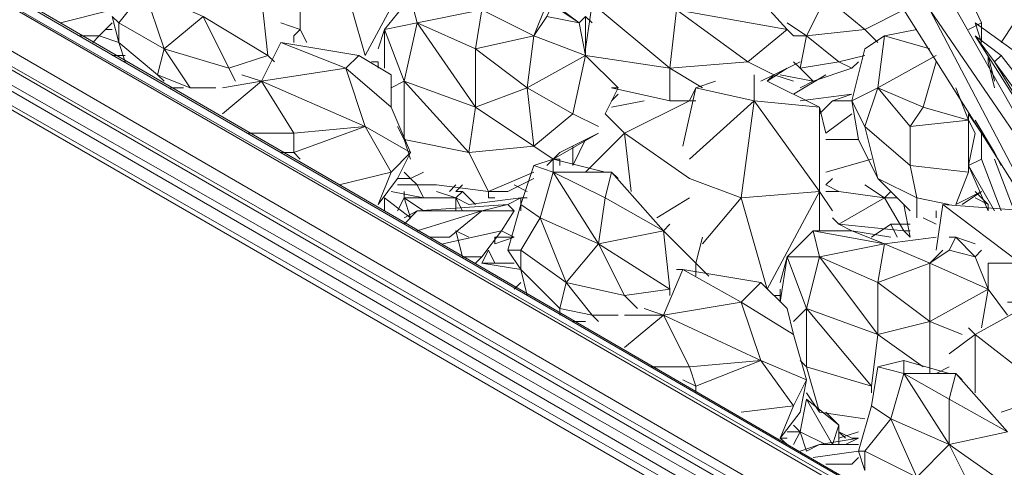
# Model space of a CAD drawing. Units: millimetres. Extents: x -4218 to 28503, y -1276 to 14796.
# Drawn here: x 24767 to 24984, y 6909 to 7007 of the extents above; entities that cross this region are included whole.
import ezdxf

# ---------------------------------------------------------------- set-up
doc = ezdxf.new("R2010")
doc.units = ezdxf.units.MM
doc.header["$LTSCALE"] = 0.15
doc.layers.add('grossa', color=3, linetype='Continuous', lineweight=35)

# ---------------------------------------------------------------- blocks, each defined once
blk = doc.blocks.new('WMF17')
at = {"layer": 'grossa', "color": 7, "lineweight": 0}
for points in [[(36894.7, -16818.9), (22252.9, -8325)], [(36894.7, -16818.9), (22185.3, -8392.6), (36827.1, -16852.7), (36793.3, -16954.1)], [(36827.1, -16852.7), (22117.7, -8460.2), (36793.3, -16954.1), (22117.7, -8561.6)], [(36691.9, -16411.3), (22996.5, -8460.2)], [(36624.3, -16411.3), (36691.9, -16411.3), (22996.5, -8460.2)], [(22928.9, -8494), (36624.3, -16411.3)], [(22928.9, -8494), (36691.9, -16411.3)], [(36691.9, -16411.3), (23030.3, -8494), (23638.8, -8832)], [(36759.5, -17021.7), (22117.7, -8561.6)], [(30876.1, -10321.2), (30943.7, -10287.4), (30707.1, -9780.4)], [(27730.7, -10456.4), (27595.5, -9983.2)], [(29929.7, -10321.2), (29623.5, -9983.2)], [(27730.7, -10456.4), (27967.3, -10017)], [(26446.2, -10287.4), (26581.4, -10118.4)], [(26682.8, -10422.6), (26581.4, -10118.4)], [(26581.4, -10118.4), (26885.6, -10253.6), (26682.8, -10422.6)], [(27223.6, -10456.4), (27189.8, -10152.2)], [(27967.3, -10152.2), (27832.1, -10321.2)], [(28001.1, -10287.4), (27967.3, -10152.2)], [(30031.1, -10355), (30132.5, -10152.2), (29860.1, -10152.2)], [(30335.3, -10321.2), (30132.5, -10152.2)], [(30132.5, -10152.2), (30538.1, -10219.8), (30335.3, -10321.2)], [(31484.5, -11404.8), (30774.7, -10152.2), (30673.3, -10219.8)], [(30774.7, -10152.2), (31484.5, -11404.8)], [(31484.5, -11404.8), (30774.7, -10152.2)], [(27392.6, -10321.2), (27392.6, -10186)], [(28339.1, -10219.8), (28677.1, -10186), (28609.5, -10355)], [(28677.1, -10253.6), (28710.9, -10186), (28846.1, -10287.4)], [(28913.7, -10186), (28879.9, -10422.6)], [(29319.3, -10524), (28913.7, -10186)], [(26412.4, -10219.8), (26142, -10287.4)], [(26412.4, -10253.6), (26446.2, -10287.4)], [(26412.4, -10253.6), (26446.2, -10388.8), (26446.2, -10287.4)], [(27020.8, -10524), (26885.6, -10253.6)], [(26885.6, -10253.6), (27223.6, -10456.4), (27020.8, -10524)], [(28001.1, -10287.4), (28339.1, -10219.8)], [(28305.3, -10422.6), (28339.1, -10219.8)], [(28609.5, -10355), (28339.1, -10219.8)], [(28879.9, -10456.4), (28846.1, -10287.4), (28677.1, -10253.6), (28609.5, -10355)], [(28744.7, -10219.8), (28846.1, -10287.4)], [(28846.1, -10287.4), (28879.9, -10253.6)], [(28879.9, -10456.4), (28879.9, -10253.6)], [(28913.7, -10287.4), (28879.9, -10253.6)], [(29319.3, -10524), (29353.1, -10219.8)], [(29353.1, -10219.8), (29929.7, -10321.2)], [(29724.9, -10490.2), (29353.1, -10219.8)], [(31349.3, -11506.2), (30673.3, -10219.8), (30538.1, -10219.8)], [(30538.1, -10219.8), (31349.3, -11506.2)], [(31349.3, -11506.2), (30673.3, -10219.8), (31484.5, -11404.8)], [(30673.3, -10219.8), (31349.3, -11506.2)], [(31484.5, -11404.8), (30673.3, -10219.8), (31349.3, -11506.2)], [(31484.5, -11404.8), (30673.3, -10219.8)], [(31349.3, -11506.2), (30673.3, -10219.8)], [(26344.8, -10355), (26412.4, -10287.4)], [(26649, -10557.8), (26682.8, -10422.6), (26446.2, -10287.4)], [(27358.8, -10355), (27392.6, -10321.2), (27291.2, -10287.4)], [(27832.1, -10321.2), (28001.1, -10287.4)], [(27933.5, -10591.6), (28305.3, -10726.8), (28001.1, -10287.4)], [(27933.5, -10591.6), (28001.1, -10287.4)], [(28001.1, -10287.4), (28305.3, -10422.6)], [(30031.1, -10355), (29929.7, -10287.4)], [(30876.1, -10321.2), (30943.7, -10287.4)], [(30943.7, -10287.4), (30876.1, -10321.2)], [(30943.7, -10287.4), (30876.1, -10321.2)], [(30876.1, -10321.2), (30943.7, -10287.4)], [(31180.3, -10524), (31146.5, -10456.4), (30909.9, -10287.4)], [(30943.7, -10388.8), (30909.9, -10287.4)], [(30943.7, -10287.4), (30943.7, -10388.8)], [(30943.7, -10388.8), (30943.7, -10287.4)], [(30943.7, -10388.8), (30943.7, -10287.4)], [(31045.1, -10388.8), (31112.7, -10287.4)], [(26243.4, -10355), (26344.8, -10355)], [(26311, -10388.8), (26344.8, -10355)], [(26344.8, -10355), (26446.2, -10388.8)], [(26378.6, -10321.2), (26412.4, -10321.2)], [(27358.8, -10388.8), (27358.8, -10355)], [(27358.8, -10355), (27358.8, -10388.8)], [(27426.5, -10388.8), (27392.6, -10321.2)], [(27832.1, -10321.2), (27798.3, -10422.6)], [(27933.5, -10591.6), (27832.1, -10321.2)], [(27832.1, -10524), (27832.1, -10321.2)], [(28305.3, -10422.6), (28609.5, -10355), (28575.7, -10625.4)], [(28879.9, -10456.4), (28609.5, -10355)], [(29724.9, -10490.2), (29929.7, -10321.2)], [(29963.5, -10355), (29929.7, -10321.2)], [(29963.5, -10490.2), (29997.3, -10524), (30031.1, -10355), (29963.5, -10355)], [(30402.9, -10388.8), (30335.3, -10321.2), (30031.1, -10355)], [(30200.1, -10490.2), (30031.1, -10355)], [(30436.7, -10355), (30335.3, -10422.6), (30267.7, -10693)], [(30402.9, -10625.4), (30436.7, -10355)], [(30605.7, -10321.2), (30436.7, -10355)], [(30673.3, -10422.6), (30436.7, -10355)], [(30909.9, -10355), (31011.3, -10490.2)], [(31045.1, -10456.4), (31011.3, -10490.2), (30909.9, -10355)], [(31383.1, -11098.6), (31011.3, -10490.2), (30909.9, -10355)], [(30909.9, -10355), (31011.3, -10490.2)], [(31011.3, -10490.2), (31045.1, -10456.4), (30909.9, -10355), (31011.3, -10490.2), (31383.1, -11098.6), (30909.9, -10355)], [(26446.2, -10388.8), (26480, -10490.2)], [(26682.8, -10591.6), (26649, -10557.8), (26446.2, -10388.8)], [(27189.8, -10591.6), (27291.2, -10388.8)], [(27629.3, -10524), (27291.2, -10388.8)], [(27629.3, -10524), (27696.9, -10456.4), (27291.2, -10388.8)], [(26412.4, -10456.4), (26480, -10456.4)], [(27054.6, -10591.6), (27020.8, -10524), (26682.8, -10422.6)], [(26818, -10625.4), (26682.8, -10422.6)], [(27257.4, -10490.2), (27223.6, -10456.4)], [(27865.9, -10557.8), (27696.9, -10456.4)], [(28575.7, -10625.4), (28305.3, -10422.6)], [(28305.3, -10726.8), (28305.3, -10422.6)], [(28812.3, -10760.6), (28879.9, -10456.4), (28575.7, -10625.4)], [(28981.3, -10760.6), (29048.9, -10625.4), (28879.9, -10456.4)], [(28879.9, -10456.4), (29319.3, -10524)], [(30200.1, -10490.2), (30335.3, -10456.4)], [(30707.1, -10456.4), (30402.9, -10625.4)], [(30977.5, -10490.2), (30977.5, -10456.4)], [(30977.5, -10456.4), (31011.3, -10591.6)], [(31011.3, -10591.6), (30977.5, -10456.4)], [(31011.3, -10591.6), (30977.5, -10456.4)], [(31011.3, -10490.2), (31045.1, -10456.4)], [(31011.3, -10490.2), (31045.1, -10456.4)], [(31281.7, -10760.6), (31045.1, -10456.4), (31011.3, -10490.2)], [(31045.1, -10456.4), (31281.7, -10760.6)], [(31281.7, -10760.6), (31045.1, -10456.4)], [(27798.3, -10490.2), (27764.5, -10490.2)], [(27798.3, -10490.2), (27798.3, -10524)], [(29319.3, -10524), (29724.9, -10490.2)], [(29792.5, -10591.6), (29860.1, -10557.8), (29724.9, -10490.2)], [(29860.1, -10557.8), (29997.3, -10490.2)], [(30200.1, -10490.2), (29997.3, -10524)], [(30267.7, -10524), (30200.1, -10490.2)], [(30267.7, -10524), (30301.5, -10490.2)], [(30639.5, -10726.8), (30707.1, -10490.2)], [(31011.3, -10625.4), (30977.5, -10490.2)], [(31383.1, -11098.6), (31011.3, -10490.2), (31281.7, -10862)], [(31011.3, -10490.2), (31383.1, -11098.6)], [(31281.7, -10862), (31011.3, -10490.2), (31383.1, -11098.6)], [(31281.7, -10862), (31011.3, -10490.2)], [(26818, -10625.4), (26649, -10557.8)], [(27189.8, -10591.6), (27088.4, -10557.8)], [(27629.3, -10524), (27189.8, -10591.6)], [(27730.7, -10828.2), (27629.3, -10524)], [(27629.3, -10524), (27865.9, -10726.8), (27865.9, -10557.8)], [(29015.1, -10625.4), (29319.3, -10693), (29319.3, -10524)], [(29488.3, -10625.4), (29319.3, -10524)], [(29758.7, -10693), (29758.7, -10557.8)], [(29826.3, -10591.6), (29929.7, -10524)], [(29826.3, -10591.6), (29860.1, -10557.8)], [(29860.1, -10557.8), (29963.5, -10591.6)], [(29893.9, -10557.8), (30064.9, -10591.6), (29997.3, -10524)], [(29963.5, -10659.2), (30132.5, -10557.8)], [(30064.9, -10591.6), (30267.7, -10524)], [(26987, -10760.6), (27189.8, -10591.6)], [(27189.8, -10591.6), (26987, -10625.4)], [(27189.8, -10591.6), (27730.7, -10828.2)], [(27358.8, -10862), (27189.8, -10591.6)], [(27865.9, -10625.4), (27933.5, -10591.6)], [(27933.5, -10895.8), (27933.5, -10591.6)], [(27933.5, -10591.6), (28271.5, -10963.4), (28305.3, -10726.8)], [(29555.9, -10591.6), (29454.5, -10625.4)], [(30098.7, -10726.8), (29826.3, -10591.6)], [(29997.3, -10625.4), (30064.9, -10591.6)], [(26784.2, -10625.4), (26716.6, -10625.4)], [(26818, -10625.4), (26953.2, -10625.4)], [(26851.8, -10625.4), (26818, -10625.4)], [(28575.7, -10625.4), (28305.3, -10726.8)], [(28812.3, -10760.6), (28575.7, -10625.4)], [(28609.5, -10929.6), (28575.7, -10625.4)], [(29048.9, -10625.4), (29015.1, -10625.4)], [(29048.9, -10659.2), (29015.1, -10693)], [(29454.5, -10625.4), (29386.9, -10929.6)], [(29454.5, -10625.4), (29420.7, -10693)], [(29420.7, -10997.2), (29758.7, -10693), (29454.5, -10625.4)], [(30267.7, -10659.2), (29997.3, -10693)], [(30267.7, -10659.2), (30166.3, -10693)], [(30267.7, -10693), (30402.9, -10625.4)], [(30335.3, -10828.2), (30402.9, -10625.4)], [(30571.9, -11031), (30571.9, -10828.2), (30402.9, -10625.4)], [(30402.9, -10625.4), (30639.5, -10726.8)], [(30876.1, -10794.4), (30808.5, -10625.4)], [(29015.1, -10726.8), (29184.1, -10693)], [(29082.7, -10862), (29420.7, -10693)], [(29319.3, -10693), (29454.5, -10693)], [(29691.1, -11200), (29758.7, -10693)], [(29758.7, -10693), (30098.7, -10726.8), (30098.7, -11166.2)], [(30098.7, -11166.2), (29758.7, -10693)], [(30166.3, -10693), (30098.7, -10760.6)], [(30267.7, -10693), (30166.3, -10693)], [(30335.3, -10828.2), (30267.7, -10693)], [(30267.7, -10693), (30301.5, -10895.8), (30402.9, -11098.6)], [(27967.3, -10963.4), (27865.9, -10726.8)], [(28609.5, -10929.6), (28305.3, -10726.8)], [(28609.5, -10929.6), (28812.3, -10760.6)], [(28947.5, -10828.2), (28812.3, -10760.6)], [(29082.7, -10862), (28981.3, -10760.6)], [(30132.5, -10862), (30098.7, -10726.8)], [(30132.5, -10862), (30267.7, -10760.6)], [(30571.9, -10828.2), (30639.5, -10726.8)], [(30876.1, -10794.4), (30639.5, -10726.8)], [(30876.1, -10794.4), (30876.1, -10760.6)], [(30876.1, -10760.6), (31011.3, -10963.4)], [(27358.8, -10862), (27730.7, -10828.2), (27358.8, -10963.4)], [(27967.3, -10963.4), (27730.7, -10828.2)], [(27865.9, -11064.8), (27730.7, -10828.2)], [(27967.3, -10997.2), (27933.5, -10895.8), (27899.7, -10828.2)], [(30402.9, -11098.6), (30605.7, -11200), (30571.9, -11031), (30335.3, -10828.2)], [(30402.9, -11098.6), (30335.3, -10828.2)], [(30876.1, -10794.4), (30571.9, -10828.2)], [(30876.1, -11064.8), (30876.1, -10794.4)], [(30909.9, -10862), (30876.1, -10794.4)], [(31011.3, -10963.4), (30909.9, -10794.4)], [(30909.9, -10794.4), (31011.3, -10963.4)], [(30909.9, -10794.4), (31011.3, -10963.4)], [(31011.3, -10963.4), (30909.9, -10794.4)], [(31011.3, -10963.4), (30909.9, -10794.4)], [(27358.8, -10862), (27122.2, -10862)], [(27358.8, -10963.4), (27358.8, -10862)], [(28710.9, -10997.2), (28947.5, -10862)], [(28744.7, -10963.4), (28947.5, -10862)], [(29082.7, -10862), (28879.9, -11064.8)], [(29420.7, -11098.6), (29082.7, -10862)], [(29116.5, -11166.2), (29082.7, -10862)], [(30943.7, -10997.2), (30876.1, -11031), (30909.9, -10862)], [(30909.9, -10862), (30876.1, -11031), (30977.5, -11267.6)], [(30909.9, -10862), (30876.1, -11031), (30943.7, -10997.2)], [(30977.5, -11267.6), (30876.1, -11031), (30909.9, -10862)], [(30909.9, -10862), (30876.1, -11031)], [(30943.7, -10997.2), (30943.7, -10862)], [(27933.5, -10895.8), (28271.5, -10963.4)], [(28710.9, -10997.2), (28609.5, -10929.6), (28271.5, -10963.4)], [(28879.9, -10895.8), (28812.3, -11031)], [(28812.3, -11031), (28812.3, -10929.6)], [(30301.5, -10895.8), (30132.5, -10895.8)], [(27392.6, -10997.2), (27358.8, -10963.4), (27291.2, -10963.4)], [(27865.9, -11064.8), (27967.3, -10963.4)], [(27899.7, -11098.6), (27967.3, -10963.4)], [(28102.5, -11132.4), (28372.9, -11166.2), (28271.5, -10963.4)], [(28744.7, -10963.4), (28710.9, -10997.2)], [(31011.3, -10963.4), (31045.1, -11031)], [(31045.1, -11031), (31011.3, -10963.4)], [(31011.3, -10963.4), (31045.1, -11031)], [(28609.5, -11031), (28541.9, -11233.8)], [(28710.9, -10997.2), (28609.5, -11031)], [(28710.9, -11064.8), (28609.5, -11031)], [(28677.1, -11031), (28710.9, -10997.2)], [(28710.9, -10997.2), (28744.7, -10997.2)], [(28710.9, -10997.2), (28744.7, -10997.2)], [(28710.9, -11031), (28710.9, -10997.2)], [(28981.3, -11064.8), (28710.9, -10997.2)], [(28710.9, -11064.8), (28710.9, -10997.2)], [(28744.7, -11031), (28744.7, -10997.2)], [(30369.1, -10997.2), (30132.5, -11064.8)], [(30808.5, -11233.8), (30876.1, -11064.8), (30571.9, -11031)], [(30876.1, -11031), (30943.7, -10997.2)], [(31045.1, -11267.6), (30943.7, -10997.2), (30876.1, -11031)], [(30943.7, -10997.2), (30876.1, -11031)], [(30977.5, -11267.6), (30876.1, -11031), (31011.3, -11267.6)], [(31011.3, -11267.6), (30876.1, -11031), (30977.5, -11267.6)], [(30876.1, -11031), (30977.5, -11267.6)], [(30876.1, -11031), (31011.3, -11267.6)], [(30943.7, -10997.2), (31045.1, -11267.6)], [(31045.1, -11267.6), (30943.7, -10997.2)], [(31112.7, -11267.6), (31011.3, -10997.2)], [(27595.5, -11132.4), (27865.9, -11064.8)], [(27798.3, -11233.8), (27865.9, -11064.8)], [(27933.5, -11064.8), (27967.3, -11098.6)], [(27967.3, -11098.6), (28034.9, -11064.8)], [(28372.9, -11166.2), (28609.5, -11064.8)], [(28643.3, -11303.4), (28710.9, -11064.8)], [(29048.9, -11098.6), (29015.1, -11064.8), (28981.3, -11064.8), (28710.9, -11064.8)], [(28710.9, -11064.8), (28981.3, -11200)], [(29015.1, -11064.8), (28710.9, -11064.8)], [(28947.5, -11438.6), (28710.9, -11064.8)], [(28981.3, -11200), (29015.1, -11064.8)], [(29285.5, -11371), (29015.1, -11064.8)], [(27798.3, -11233.8), (27899.7, -11098.6)], [(27967.3, -11098.6), (27899.7, -11098.6)], [(27899.7, -11132.4), (28001.1, -11132.4)], [(28001.1, -11132.4), (27967.3, -11098.6)], [(28034.9, -11200), (28001.1, -11132.4)], [(28001.1, -11132.4), (28102.5, -11132.4)], [(28170.1, -11166.2), (28203.9, -11132.4)], [(28203.9, -11166.2), (28237.7, -11132.4)], [(28474.3, -11166.2), (28609.5, -11098.6)], [(28508.1, -11132.4), (28575.7, -11166.2)], [(29691.1, -11200), (29420.7, -11098.6)], [(30132.5, -11132.4), (30166.3, -11098.6)], [(30200.1, -11166.2), (30132.5, -11132.4)], [(30436.7, -11200), (30335.3, -11132.4)], [(30402.9, -11098.6), (30571.9, -11267.6)], [(27865.9, -11166.2), (28034.9, -11200)], [(27933.5, -11166.2), (27933.5, -11200)], [(28203.9, -11200), (28102.5, -11166.2)], [(28237.7, -11166.2), (28203.9, -11166.2)], [(28203.9, -11200), (28237.7, -11166.2)], [(28305.3, -11233.8), (28237.7, -11166.2)], [(28372.9, -11166.2), (28474.3, -11166.2)], [(28372.9, -11200), (28372.9, -11166.2)], [(29691.1, -11200), (30098.7, -11166.2)], [(29826.3, -11675.2), (30098.7, -11166.2)], [(30166.3, -11267.6), (30098.7, -11166.2)], [(30098.7, -11371), (30098.7, -11166.2)], [(30132.5, -11166.2), (30200.1, -11166.2)], [(30200.1, -11166.2), (30436.7, -11200)], [(30436.7, -11200), (30470.5, -11166.2)], [(30943.7, -11166.2), (30808.5, -11233.8)], [(30842.3, -11233.8), (30943.7, -11166.2)], [(30909.9, -11200), (30977.5, -11233.8), (30909.9, -11166.2)], [(27832.1, -11200), (27967.3, -11303.4)], [(27832.1, -11267.6), (27832.1, -11200)], [(27933.5, -11200), (27899.7, -11267.6)], [(28203.9, -11200), (27933.5, -11200)], [(27933.5, -11200), (28034.9, -11267.6)], [(27967.3, -11303.4), (27933.5, -11200)], [(28001.1, -11267.6), (28474.3, -11233.8), (28339.1, -11267.6)], [(28034.9, -11200), (28068.7, -11200)], [(28068.7, -11200), (28034.9, -11200)], [(28034.9, -11200), (28068.7, -11200)], [(28203.9, -11267.6), (28203.9, -11200)], [(28237.7, -11267.6), (28203.9, -11200)], [(28271.5, -11233.8), (28203.9, -11200)], [(28541.9, -11200), (28271.5, -11233.8)], [(28372.9, -11200), (28406.7, -11200)], [(28541.9, -11200), (28474.3, -11233.8)], [(28508.1, -11267.6), (28474.3, -11233.8)], [(28643.3, -11303.4), (28541.9, -11233.8), (28474.3, -11472.4)], [(28541.9, -11267.6), (28541.9, -11200)], [(28575.7, -11200), (28541.9, -11200)], [(28947.5, -11438.6), (28981.3, -11200)], [(28947.5, -11438.6), (29285.5, -11371), (28981.3, -11200)], [(29251.7, -11303.4), (29420.7, -11200)], [(29488.3, -11438.6), (29691.1, -11200)], [(29826.3, -11675.2), (29691.1, -11200)], [(30200.1, -11337.2), (30436.7, -11200)], [(30504.3, -11200), (30436.7, -11200)], [(30538.1, -11371), (30436.7, -11200)], [(30571.9, -11404.8), (30538.1, -11233.8)], [(30605.7, -11200), (30774.7, -11233.8)], [(30605.7, -11303.4), (30605.7, -11200)], [(30740.9, -11233.8), (30707.1, -11472.4)], [(31180.3, -11267.6), (30740.9, -11233.8)], [(31146.5, -11540), (30740.9, -11233.8)], [(30977.5, -11267.6), (30977.5, -11233.8)], [(28001.1, -11267.6), (27933.5, -11303.4)], [(27933.5, -11337.2), (28001.1, -11267.6)], [(28339.1, -11267.6), (28001.1, -11371)], [(28339.1, -11267.6), (28001.1, -11267.6)], [(28170.1, -11404.8), (28339.1, -11267.6)], [(28508.1, -11267.6), (28305.3, -11267.6)], [(28440.5, -11371), (28508.1, -11267.6)], [(30707.1, -11303.4), (30707.1, -11267.6)], [(28541.9, -11472.4), (28643.3, -11303.4)], [(28778.5, -11641.4), (28643.3, -11303.4)], [(28643.3, -11303.4), (28947.5, -11438.6), (28778.5, -11641.4)], [(29285.5, -11371), (29319.3, -11337.2)], [(30200.1, -11337.2), (30166.3, -11303.4)], [(30200.1, -11337.2), (30166.3, -11303.4)], [(30267.7, -11371), (30200.1, -11337.2)], [(30571.9, -11404.8), (30538.1, -11371), (30200.1, -11337.2)], [(30369.1, -11404.8), (30470.5, -11337.2)], [(30538.1, -11337.2), (30470.5, -11337.2), (30571.9, -11337.2)], [(30504.3, -11404.8), (30470.5, -11337.2)], [(30639.5, -11303.4), (30707.1, -11337.2)], [(28339.1, -11506.2), (28440.5, -11371), (28136.3, -11438.6)], [(28237.7, -11506.2), (28203.9, -11371)], [(28203.9, -11371), (28271.5, -11404.8)], [(28406.7, -11404.8), (28508.1, -11404.8), (28440.5, -11371)], [(29386.9, -11472.4), (29285.5, -11371)], [(29319.3, -11675.2), (29285.5, -11371)], [(30098.7, -11506.2), (30064.9, -11371), (29929.7, -11506.2)], [(30436.7, -11438.6), (30064.9, -11371)], [(30267.7, -11371), (30064.9, -11371)], [(30436.7, -11438.6), (30267.7, -11371), (30470.5, -11404.8)], [(30538.1, -11371), (30571.9, -11371)], [(28068.7, -11404.8), (28170.1, -11404.8)], [(28068.7, -11404.8), (28102.5, -11404.8)], [(28406.7, -11438.6), (28406.7, -11404.8)], [(28508.1, -11404.8), (28406.7, -11438.6)], [(28474.3, -11404.8), (28508.1, -11404.8)], [(29082.7, -11709), (28947.5, -11438.6)], [(28947.5, -11438.6), (29319.3, -11675.2), (29082.7, -11709)], [(29454.5, -11540), (29488.3, -11404.8)], [(30098.7, -11506.2), (30436.7, -11438.6)], [(30402.9, -11641.4), (30436.7, -11438.6)], [(30707.1, -11404.8), (30436.7, -11438.6)], [(30673.3, -11540), (30436.7, -11438.6)], [(30808.5, -11404.8), (30774.7, -11404.8)], [(30774.7, -11472.4), (30808.5, -11404.8), (30909.9, -11506.2)], [(30909.9, -11438.6), (30808.5, -11404.8)], [(30808.5, -11404.8), (30909.9, -11506.2)], [(28339.1, -11540), (28372.9, -11472.4)], [(28372.9, -11472.4), (28406.7, -11540)], [(28474.3, -11472.4), (28541.9, -11472.4)], [(28474.3, -11472.4), (28541.9, -11573.8), (28541.9, -11472.4)], [(28744.7, -11776.6), (28778.5, -11641.4), (28541.9, -11472.4)], [(29454.5, -11573.8), (29454.5, -11540), (29386.9, -11472.4)], [(30673.3, -11540), (30740.9, -11472.4)], [(30977.5, -11675.2), (30909.9, -11506.2), (30774.7, -11472.4), (30673.3, -11540)], [(30909.9, -11506.2), (30943.7, -11472.4)], [(28305.3, -11540), (28339.1, -11506.2), (28237.7, -11506.2)], [(28339.1, -11540), (28508.1, -11540)], [(28339.1, -11540), (28541.9, -11573.8)], [(29522.1, -11607.6), (29454.5, -11540)], [(29893.9, -11742.8), (29929.7, -11506.2)], [(29929.7, -11506.2), (29893.9, -11641.4)], [(30098.7, -11506.2), (29929.7, -11506.2)], [(30031.1, -11776.6), (29929.7, -11506.2)], [(30031.1, -11776.6), (30402.9, -11911.8), (30098.7, -11506.2)], [(30031.1, -11776.6), (30098.7, -11506.2)], [(30402.9, -11641.4), (30098.7, -11506.2)], [(30402.9, -11641.4), (30673.3, -11540), (30673.3, -11844.2)], [(30977.5, -11675.2), (30673.3, -11540)], [(30977.5, -11675.2), (30977.5, -11540)], [(31078.9, -11742.8), (31112.7, -11742.8), (31146.5, -11540), (30977.5, -11540)], [(28541.9, -11573.8), (28575.7, -11709)], [(28744.7, -11810.4), (28744.7, -11776.6), (28541.9, -11573.8)], [(29285.5, -11810.4), (29386.9, -11573.8), (29353.1, -11573.8)], [(29386.9, -11573.8), (29353.1, -11573.8)], [(29691.1, -11742.8), (29386.9, -11573.8)], [(29691.1, -11742.8), (29792.5, -11641.4), (29386.9, -11573.8)], [(29454.5, -11607.6), (29454.5, -11573.8)], [(29454.5, -11573.8), (29454.5, -11607.6)], [(28508.1, -11675.2), (28541.9, -11641.4)], [(29150.3, -11776.6), (29082.7, -11709), (28778.5, -11641.4)], [(28913.7, -11810.4), (28778.5, -11641.4)], [(29929.7, -11776.6), (29792.5, -11641.4)], [(30673.3, -11844.2), (30402.9, -11641.4)], [(30402.9, -11911.8), (30402.9, -11641.4)], [(29319.3, -11709), (29319.3, -11675.2)], [(29893.9, -11675.2), (29893.9, -11742.8)], [(30943.7, -11878), (30977.5, -11675.2), (30673.3, -11844.2)], [(31078.9, -11810.4), (30977.5, -11675.2)], [(29691.1, -11742.8), (29285.5, -11810.4)], [(29792.5, -12047), (29691.1, -11742.8)], [(29691.1, -11742.8), (29963.5, -11911.8), (29929.7, -11776.6)], [(29893.9, -11709), (29860.1, -11709)], [(30909.9, -11911.8), (31214.1, -11742.8)], [(28913.7, -11810.4), (28744.7, -11776.6)], [(29285.5, -11810.4), (29184.1, -11776.6)], [(29963.5, -11844.2), (30031.1, -11776.6)], [(30031.1, -12080.8), (30031.1, -11776.6)], [(30031.1, -11776.6), (30369.1, -12182.2), (30402.9, -11911.8)], [(28879.9, -11844.2), (28812.3, -11844.2)], [(28913.7, -11810.4), (29048.9, -11810.4)], [(28947.5, -11844.2), (28913.7, -11810.4)], [(29082.7, -11979.4), (29285.5, -11810.4)], [(29285.5, -11810.4), (29082.7, -11810.4)], [(29285.5, -11810.4), (29792.5, -12047)], [(29420.7, -12080.8), (29285.5, -11810.4)], [(30673.3, -11844.2), (30402.9, -11911.8)], [(30842.3, -11911.8), (30673.3, -11844.2)], [(30673.3, -12114.6), (30673.3, -11844.2)], [(30909.9, -11911.8), (30876.1, -11878)], [(30031.1, -12148.4), (29963.5, -11911.8)], [(30639.5, -12080.8), (30402.9, -11911.8)], [(30909.9, -11911.8), (30774.7, -12013.2)], [(31214.1, -12148.4), (30909.9, -11911.8)], [(30909.9, -12216), (30909.9, -11911.8)], [(29420.7, -12080.8), (29792.5, -12047), (29454.5, -12182.2)], [(30031.1, -12148.4), (29792.5, -12047)], [(29963.5, -12283.6), (29792.5, -12047)], [(29997.3, -12047), (30031.1, -12080.8)], [(30538.1, -12047), (30402.9, -12080.8)], [(30774.7, -12114.6), (30538.1, -12047)], [(30538.1, -12114.6), (30538.1, -12047)], [(29420.7, -12080.8), (29217.9, -12080.8)], [(29454.5, -12182.2), (29420.7, -12080.8)], [(30031.1, -12080.8), (30369.1, -12182.2)], [(30031.1, -12216), (30098.7, -12317.4), (30031.1, -12080.8)], [(30402.9, -12080.8), (30369.1, -12283.6)], [(30538.1, -12114.6), (30402.9, -12080.8)], [(30707.1, -12114.6), (30774.7, -12080.8)], [(29386.9, -12148.4), (29454.5, -12182.2)], [(29963.5, -12283.6), (30031.1, -12148.4)], [(29997.3, -12317.4), (30031.1, -12148.4)], [(30470.5, -12351.2), (30538.1, -12114.6)], [(30842.3, -12148.4), (30808.5, -12114.6), (30774.7, -12114.6), (30538.1, -12114.6)], [(30808.5, -12114.6), (30538.1, -12114.6)], [(30774.7, -12249.8), (30538.1, -12114.6)], [(30774.7, -12486.5), (30538.1, -12114.6)], [(30774.7, -12249.8), (30808.5, -12114.6)], [(31078.9, -12418.8), (30808.5, -12114.6)], [(29454.5, -12216), (29454.5, -12182.2)], [(30369.1, -12216), (30369.1, -12182.2)], [(29997.3, -12418.8), (30031.1, -12249.8)], [(30166.3, -12486.5), (30031.1, -12249.8)], [(30031.1, -12249.8), (30200.1, -12385), (30166.3, -12486.5)], [(30774.7, -12486.5), (30774.7, -12249.8)], [(30774.7, -12486.5), (31078.9, -12418.8), (30774.7, -12249.8)], [(31045.1, -12317.4), (31247.9, -12249.8)], [(29691.1, -12317.4), (29963.5, -12283.6)], [(29893.9, -12452.7), (29963.5, -12283.6)], [(30470.5, -12351.2), (30369.1, -12283.6), (30301.5, -12520.3)], [(29893.9, -12452.7), (29997.3, -12317.4)], [(30098.7, -12317.4), (30335.3, -12351.2)], [(30200.1, -12486.5), (30200.1, -12385), (30132.5, -12317.4)], [(30335.3, -12520.3), (30470.5, -12351.2)], [(30605.7, -12655.5), (30470.5, -12351.2)], [(30470.5, -12351.2), (30774.7, -12486.5), (30605.7, -12655.5)], [(29963.5, -12486.5), (29997.3, -12418.8), (29929.7, -12418.8)], [(29963.5, -12385), (29997.3, -12418.8)], [(30031.1, -12520.3), (29997.3, -12418.8), (30132.5, -12486.5)], [(30301.5, -12418.8), (30200.1, -12452.7)], [(30200.1, -12418.8), (30233.9, -12452.7)], [(30267.7, -12452.7), (30200.1, -12418.8)], [(29929.7, -12452.7), (29893.9, -12452.7)], [(29929.7, -12486.5), (29893.9, -12452.7)], [(30301.5, -12486.5), (30098.7, -12486.5), (30301.5, -12452.7)], [(30301.5, -12452.7), (30233.9, -12486.5)], [(30267.7, -12452.7), (30301.5, -12452.7)], [(30098.7, -12486.5), (29997.3, -12520.3)], [(30031.1, -12520.3), (30098.7, -12486.5)], [(30301.5, -12520.3), (30064.9, -12554.1)], [(30233.9, -12486.5), (30200.1, -12486.5)], [(30301.5, -12520.3), (30335.3, -12520.3)], [(30301.5, -12520.3), (30335.3, -12621.7), (30335.3, -12520.3)], [(30538.1, -12824.5), (30605.7, -12655.5), (30335.3, -12520.3)], [(30909.9, -12756.9), (30774.7, -12486.5)], [(30774.7, -12486.5), (31112.7, -12723.1), (30909.9, -12756.9)], [(30267.7, -12587.9), (30301.5, -12554.1)], [(30132.5, -12587.9), (30267.7, -12587.9)]]:
    blk.add_lwpolyline(points, dxfattribs=at)
blk.add_lwpolyline([(23030.3, -8494), (36691.9, -16411.3), (22996.5, -8460.2), (23030.3, -8494)], close=True, dxfattribs=at)

msp = doc.modelspace()

# ---------------------------------------------------------------- block references
at = {"layer": 'grossa', "xscale": 0.04224000000000001, "yscale": 0.04224000000000001, "zscale": 0.04224000000000001}
msp.add_blockref('WMF17', (23671.49, 7440.99), dxfattribs=at)

doc.saveas('drawing.dxf')
